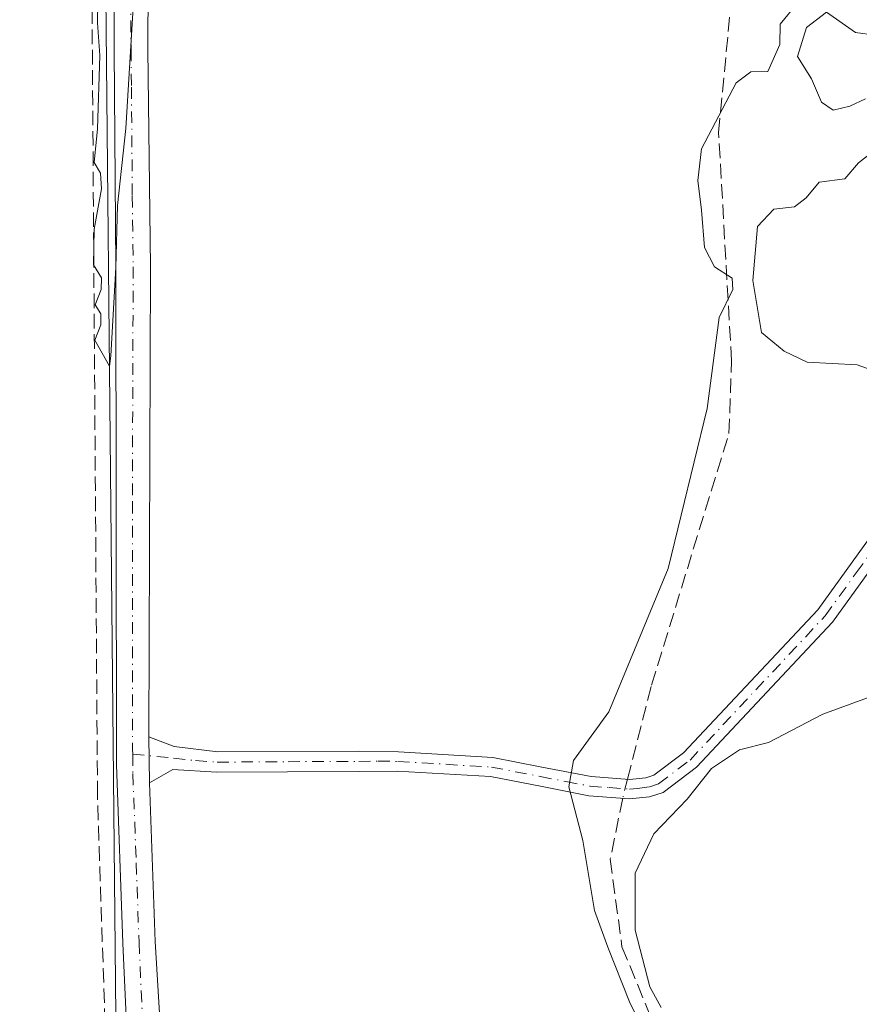
# Model space of a CAD drawing. Units: metres. Extents: x 611340 to 614815, y 4699240 to 4701617.
# Drawn here: x 613009 to 613104, y 4700847 to 4700959 of the extents above; entities that cross this region are included whole.
import ezdxf

# ---------------------------------------------------------------- set-up
doc = ezdxf.new("R2010")
doc.units = ezdxf.units.M
doc.header["$MEASUREMENT"] = 0
doc.linetypes.add('DGN Style 3', pattern=[2.307223458686699, 1.648016756204785, -0.6592067024819142])
doc.linetypes.add('DGN Style 4', pattern=[2.6384748266838614, 1.318413404963828, -0.6592067024819142, 0.001648016756204785, -0.6592067024819142])
for name, color, linetype, lineweight in [('Camino Cxs', 7, 'Continuous', 0), ('Camino eje', 30, 'DGN Style 4', 13), ('Corriente artificial lineal', 4, 'DGN Style 3', 13), ('Corriente artificial lineal oculto', 135, 'DGN Style 4', 13), ('Cultivos herbáceos CxS', 92, 'Continuous', 0), ('Curva de nivel normal', 30, 'Continuous', 0)]:
    doc.layers.add(name, color=color, linetype=linetype, lineweight=lineweight)

msp = doc.modelspace()

# ---------------------------------------------------------------- linework, layer by layer
at = {"layer": 'Camino Cxs', "color": 7, "linetype": 'Continuous', "lineweight": 0, "extrusion": (0.0003543373077684479, -0.0307682893178748, 0.9995264812987819), "elevation": -144060.9900597935, "flags": 128}
msp.add_lwpolyline([(667116.0566429945, 4691294.931063064), (667116.0566429945, 4691289.718249221)], dxfattribs=at)
msp.add_lwpolyline([(667116.0566429945, 4691294.931063064), (667116.0566429945, 4691289.718249221)], dxfattribs=at)
at = {"layer": 'Camino Cxs', "color": 7, "linetype": 'Continuous', "lineweight": 0}
for points in [[(613022.0401, 4700821.290100001, 360.3527000000031), (613020.5601000005, 4700853.890100001, 360.0733999999939), (613019.8101000005, 4700874.170100001, 360.1325999999972), (613019.7500999998, 4700930.710100001, 360.4628999999986), (613019.5500999996, 4700955.380100001, 360.366599999994), (613019.5201000003, 4701015.110099999, 360.6199000000051), (613019.5401, 4701019.620100001, 360.6361000000034), (613020.0800999999, 4701034.840100001, 361.0736999999936), (613018.8601000002, 4701039.8301, 361.1849999999977), (613027.8000999996, 4701040.7601, 360.9928000000073), (613025.4401000004, 4701038.170100001, 360.9741999999969), (613024.2001, 4701034.1501, 360.6242000000057), (613023.6901000004, 4701019.540100001, 360.3340000000026), (613023.6001000004, 4701000.0701, 360.359500000006), (613023.4001000002, 4700955.4001, 360.2382999999973), (613023.6901000004, 4700930.7301, 360.0332000000053), (613023.5100999996, 4700877.3201, 359.9167000000016), (613023.5701000001, 4700872.110099999, 359.7562999999937), (613024.2100999998, 4700854.0601, 359.7565999999933), (613026.4401000004, 4700817.090100001, 359.9395999999979)], [(613027.8000999996, 4701040.7601, 360.9928000000073), (613025.4401000004, 4701038.170100001, 360.9741999999969), (613024.2001, 4701034.1501, 360.6242000000057), (613023.6901000004, 4701019.540100001, 360.3340000000026), (613023.6001000004, 4701000.0701, 360.359500000006), (613023.4001000002, 4700955.4001, 360.2382999999973), (613023.6901000004, 4700930.7301, 360.0332000000053), (613023.5100999996, 4700877.3201, 359.9167000000016)], [(613022.0401, 4700821.290100001, 360.3527000000031), (613020.5601000005, 4700853.890100001, 360.0733999999939), (613019.8101000005, 4700874.170100001, 360.1325999999972), (613019.7500999998, 4700930.710100001, 360.4628999999986), (613019.5500999996, 4700955.380100001, 360.366599999994), (613019.5201000003, 4701015.110099999, 360.6199000000051), (613019.5401, 4701019.620100001, 360.6361000000034), (613020.0800999999, 4701034.840100001, 361.0736999999936), (613018.8601000002, 4701039.8301, 361.1849999999977)], [(613175.4200999998, 4700971.450099999, 360.0929000000033), (613164.6601, 4700958.470100001, 360.1722000000009), (613152.0701000001, 4700945.2401, 360.239499999996), (613144.7100999998, 4700935.8201, 360.6061000000045), (613137.9101, 4700927.090100001, 361.500199999995), (613108.2001, 4700900.170100001, 363.8252999999968), (613101.1300999997, 4700890.360099999, 362.3052000000025), (613085.6801000005, 4700873.870100001, 362.418399999995), (613081.8800999997, 4700871.0101, 361.3315000000002), (613080.3601000002, 4700870.5001, 361.6352000000043), (613078.0701000001, 4700870.290100001, 362.0237000000052), (613073.4501, 4700870.630100001, 361.5271000000066), (613067.9600999998, 4700871.700099999, 360.1876000000047), (613062.2801000001, 4700872.800100001, 360.3506000000052), (613051.7001, 4700873.440099999, 360.0054999999993), (613047.3201000001, 4700873.380100001, 359.6950999999972), (613031.2001, 4700873.290100001, 359.5298000000039), (613026.2401000002, 4700873.620100001, 359.7063999999955), (613023.5701000001, 4700872.110099999, 359.7562999999937)], [(613023.5100999996, 4700877.3201, 359.9167000000016), (613026.3701, 4700876.210100001, 359.9484999999986), (613031.3300999999, 4700875.610099999, 359.7407999999996), (613047.3601000002, 4700875.690099999, 359.7750999999989), (613051.8300999999, 4700875.620100001, 360.1720999999961), (613062.5500999996, 4700874.970100001, 360.527700000006), (613067.9200999998, 4700873.9301, 360.1797999999981), (613073.7401000002, 4700872.800100001, 361.7755999999936), (613078.0601000005, 4700872.4901, 362.5439999999944), (613079.9101, 4700872.6501, 361.9851999999955), (613080.8501000004, 4700872.970100001, 361.8015000000014), (613084.2100999998, 4700875.5001, 363.163400000005), (613099.4401000004, 4700891.7501, 363.1953999999969), (613106.5601000005, 4700901.640100001, 362.6573999999964), (613115.8300999999, 4700910.040100001, 360.9885999999969), (613136.3000999996, 4700928.5801, 360.4526000000042), (613150.4101, 4700946.670100001, 360.1012000000046), (613160.2301000003, 4700957.920100001, 359.9443000000028), (613165.5100999996, 4700963.960100001, 359.7896000000038)], [(613108.2001, 4700900.170100001, 363.8252999999968), (613101.1300999997, 4700890.360099999, 362.3052000000025), (613085.6801000005, 4700873.870100001, 362.418399999995), (613081.8800999997, 4700871.0101, 361.3315000000002), (613080.3601000002, 4700870.5001, 361.6352000000043), (613078.0701000001, 4700870.290100001, 362.0237000000052), (613073.4501, 4700870.630100001, 361.5271000000066), (613067.9600999998, 4700871.700099999, 360.1876000000047), (613062.2801000001, 4700872.800100001, 360.3506000000052), (613051.7001, 4700873.440099999, 360.0054999999993), (613047.3201000001, 4700873.380100001, 359.6950999999972), (613031.2001, 4700873.290100001, 359.5298000000039), (613026.2401000002, 4700873.620100001, 359.7063999999955), (613023.5701000001, 4700872.110099999, 359.7562999999937), (613023.5100999996, 4700877.3201, 359.9167000000016), (613026.3701, 4700876.210100001, 359.9484999999986), (613031.3300999999, 4700875.610099999, 359.7407999999996), (613047.3601000002, 4700875.690099999, 359.7750999999989), (613051.8300999999, 4700875.620100001, 360.1720999999961), (613062.5500999996, 4700874.970100001, 360.527700000006), (613067.9200999998, 4700873.9301, 360.1797999999981), (613073.7401000002, 4700872.800100001, 361.7755999999936), (613078.0601000005, 4700872.4901, 362.5439999999944), (613079.9101, 4700872.6501, 361.9851999999955), (613080.8501000004, 4700872.970100001, 361.8015000000014), (613084.2100999998, 4700875.5001, 363.163400000005), (613099.4401000004, 4700891.7501, 363.1953999999969), (613106.5601000005, 4700901.640100001, 362.6573999999964)], [(613023.5701000001, 4700872.110099999, 359.7562999999937), (613024.2100999998, 4700854.0601, 359.7565999999933), (613026.4401000004, 4700817.090100001, 359.9395999999979), (613027.5100999996, 4700802.140100001, 361.4137999999948), (613028.9801000003, 4700789.190099999, 359.7660000000033), (613032.2500999998, 4700767.7501, 359.413400000005), (613036.6700999998, 4700738.800100001, 359.2357999999949), (613045.9901000002, 4700677.710100001, 359.1848999999929), (613050.7701000003, 4700636.870100001, 359.2691999999952), (613051.1201, 4700633.7601, 359.2666000000027), (613052.9600999998, 4700617.4901, 359.4103000000032), (613053.7301000003, 4700607.530099999, 358.9804000000004), (613055.8601000002, 4700554.460100001, 358.4064999999973), (613056.5301000001, 4700543.9901, 358.4176000000007)]]:
    msp.add_polyline3d(points, dxfattribs=at)
at = {"layer": 'Camino eje', "color": 30, "linetype": 'DGN Style 4', "lineweight": 13}
for points in [[(613022.4609000003, 4701043.5363, 360.6974000000046), (613021.8701, 4701026.8851, 360.5378999999957), (613021.6151000002, 4701019.5801, 360.4744999999967), (613021.5601000005, 4701007.590100001, 360.4085000000051), (613021.5679000001, 4700991.9879, 360.3053999999975), (613021.4678999997, 4700969.652899999, 360.257500000007), (613021.4751000004, 4700955.390100001, 360.1898999999976), (613021.5251000002, 4700951.120100001, 360.1530000000057), (613021.6250999998, 4700938.7851, 360.061400000006), (613021.7200999996, 4700930.720100001, 360.2293999999966), (613021.6300999997, 4700904.015100001, 360.0714000000008), (613021.6580999997, 4700875.9157, 359.952099999995), (613021.6645000001, 4700875.350099999, 359.9440000000032)], [(613021.6645000001, 4700875.350099999, 359.9440000000032), (613026.3051000005, 4700874.915100001, 359.8255999999965), (613028.7851, 4700874.6151, 359.7385000000068), (613031.2651000004, 4700874.450099999, 359.6358000000037), (613039.3251, 4700874.495100001, 359.5792999999976), (613047.3400999998, 4700874.5351, 359.7351000000053), (613049.5301000001, 4700874.565099999, 359.9070000000065), (613051.7651000004, 4700874.530099999, 360.0881999999983), (613062.4151, 4700873.8851, 360.442200000005), (613067.9401000004, 4700872.815099999, 360.1662000000069), (613070.8501000004, 4700872.2501, 360.956600000005), (613073.5950999996, 4700871.715100001, 361.6373000000021), (613075.7550999997, 4700871.5601, 362.0938000000024), (613078.0651000004, 4700871.390100001, 362.2834000000003), (613078.9901000002, 4700871.470100001, 362.0639999999985), (613080.3701, 4700871.655099999, 361.7229999999981), (613081.3651000002, 4700871.9901, 361.4572999999946), (613084.9451000001, 4700874.6851, 362.8571999999986), (613100.2851, 4700891.0551, 362.8028999999952), (613103.8201000001, 4700895.960100001, 361.7964999999967), (613107.3800999997, 4700900.905099999, 363.2972000000009)], [(613021.6645000001, 4700875.350099999, 359.9440000000032), (613021.6901000004, 4700873.140100001, 359.9125000000058), (613022.0651000004, 4700863.0001, 359.8524999999936), (613022.3850999996, 4700853.975099999, 359.8643000000012), (613023.1250999998, 4700837.675100001, 359.8166000000056), (613024.2401000002, 4700819.190099999, 360.0368000000017), (613024.3923000004, 4700816.803099999, 360.1367999999929)]]:
    msp.add_polyline3d(points, dxfattribs=at)
at = {"layer": 'Corriente artificial lineal', "color": 4, "linetype": 'DGN Style 3', "lineweight": 13}
for points in [[(613077.8514, 4700872.505100001, 360.3843999999954), (613080.5701000001, 4700883.190099999, 360.2321999999986), (613089.3701, 4700911.790100001, 360.216499999995), (613089.6601, 4700920.040100001, 360.1054000000004), (613088.1901000004, 4700945.970100001, 359.9078000000009), (613090.1601, 4700966.6601, 359.9095999999991), (613090.3601000002, 4700968.790100001, 359.9363000000012), (613101.1901000004, 4701039.960100001, 359.9903999999952), (613102.9638999999, 4701054.8189, 361.073000000004), (613083.9139, 4701049.342, 360.7783000000054), (613073.1983000003, 4701046.563899999, 360.7356), (613059.0695000002, 4701044.262, 360.6153000000049), (613027.6765999999, 4701039.301100001, 360.6010999999999)], [(613019.5701000001, 4700824.200099999, 359.5648999999976), (613018.6001000004, 4700842.4901, 359.4744000000064), (613017.6700999998, 4700870.6601, 359.6156000000047), (613016.5071999999, 4701039.061899999, 360.5114999999932), (613004.6180999996, 4701037.673900001, 360.3635000000068), (612931.2755000005, 4701027.3551, 360.5835999999982), (612833.0769999997, 4701014.2786, 361.0883999999933), (612759.5405000001, 4701003.290899999, 360.9205999999977), (612751.3104999998, 4701002.016799999, 360.9581999999937), (612709.4956999999, 4700996.719799999, 360.9064999999973), (612653.8008000003, 4700988.9146, 361.0301000000036), (612580.1601, 4700977.0701, 361.395399999994), (612578.8000999996, 4700976.870100001, 361.3790000000009)], [(613077.2993999999, 4700870.346799999, 360.3772000000026), (613075.8901000004, 4700863.420100001, 360.1771000000008), (613077.2200999996, 4700853.4801, 360.0252000000037), (613081.9901000002, 4700841.870100001, 359.9717999999993), (613122.4001000002, 4700798.1601, 360.1747999999934), (613146.2500999998, 4700768.190099999, 360.1563000000024), (613147.7100999998, 4700754.270099999, 359.7121999999945), (613147.5401, 4700741.090100001, 359.4976000000024), (613142.1101000002, 4700705.370100001, 359.428899999999), (613140.0301000001, 4700693.1601, 359.4674999999988), (613141.0100999996, 4700683.450099999, 359.5224000000017), (613142.3701, 4700657.590100001, 359.1950999999972), (613144.8300999999, 4700603.270099999, 358.8187999999937), (613146.3101000005, 4700575.380100001, 358.688599999994), (613148.7701000003, 4700519.2501, 358.2966000000015), (613149.0201000003, 4700504.140100001, 358.4055999999982), (613149.0301000001, 4700502.8101, 358.4517000000051), (613149.0043000003, 4700502.031099999, 358.4636000000028)]]:
    msp.add_polyline3d(points, dxfattribs=at)
at = {"layer": 'Corriente artificial lineal oculto', "color": 135, "linetype": 'DGN Style 4', "lineweight": 13, "extrusion": (-0.0008008077679651401, -0.003131129359642192, 0.999994777354288), "elevation": -14849.6149045819, "flags": 128}
msp.add_lwpolyline([(613077.9434167907, 4700849.052585324), (613077.3914112018, 4700846.894274742)], dxfattribs=at)
at = {"layer": 'Cultivos herbáceos CxS', "color": 92, "linetype": 'Continuous', "lineweight": 0}
for points in [[(613137.7960999999, 4701129.3101, 361.4342000000034), (613136.8775000004, 4701127.227700001, 361.25), (613147.8699000003, 4701097.4615, 361.594299999997), (613104.2197000004, 4701064.315099999, 360.8974000000017), (613017.8207, 4701042.7161, 360.4925999999978), (613019.9773000004, 4700822.397500001, 359.6297999999952), (612994.0576999999, 4700820.237700001, 359.1065999999992), (612942.2182999998, 4700802.9583, 358.7262000000046), (612870.9386999998, 4700751.1193, 358.4535000000033), (612864.9621000001, 4700650.537699999, 357.446299999996), (612909.8278999999, 4700647.4575, 357.7185000000027), (612972.3262999998, 4700648.690500001, 358.1205999999947)], [(612864.9621000001, 4700650.537699999, 357.446299999996), (612870.9386999998, 4700751.1193, 358.4535000000033), (612942.2182999998, 4700802.9583, 358.7262000000046), (612994.0576999999, 4700820.237700001, 359.1065999999992), (613019.9773000004, 4700822.397500001, 359.6297999999952), (613017.8207, 4701042.7161, 360.4925999999978), (613104.2197000004, 4701064.315099999, 360.8974000000017), (613147.8699000003, 4701097.4615, 361.594299999997)], [(613147.8699000003, 4701097.4615, 361.594299999997), (613104.2197000004, 4701064.315099999, 360.8974000000017), (613017.8207, 4701042.7161, 360.4925999999978), (613019.9773000004, 4700822.397500001, 359.6297999999952), (612994.0576999999, 4700820.237700001, 359.1065999999992), (612942.2182999998, 4700802.9583, 358.7262000000046), (612870.9386999998, 4700751.1193, 358.4535000000033), (612864.9621000001, 4700650.537699999, 357.446299999996)]]:
    msp.add_polyline3d(points, dxfattribs=at)
at = {"layer": 'Curva de nivel normal', "color": 30, "linetype": 'Continuous', "lineweight": 0, "elevation": 360, "flags": 128}
for points in [[(613017.7000000002, 4700960.840100001), (613017.6600000003, 4700958.440099999), (613017.9500000002, 4700954.7401), (613017.6699999999, 4700946.390100001), (613017.2999999998, 4700942.5801), (613018.0099999999, 4700941.350099999), (613018.1100000005, 4700939.5701), (613017.29, 4700934.9901), (613017.2300000006, 4700930.9301), (613018.1100000005, 4700929.460100001), (613018.0999999996, 4700928.1501), (613017.4000000004, 4700926.390100001), (613018.04, 4700925.380100001), (613018.0599999996, 4700924.130100001), (613017.3700000001, 4700922.370100001), (613019.0499999998, 4700919.420100001), (613019.2000000002, 4700920.590100001), (613019.75, 4700930.630100001), (613019.9400000004, 4700937.670100001), (613020.9000000004, 4700946.440099999), (613022.3799999999, 4700970.860099999)], [(613097.1100000005, 4700960.630100001), (613095.2000000002, 4700958.300100001), (613095.1600000003, 4700955.970100001), (613093.79, 4700952.9001), (613091.8399999999, 4700952.860099999), (613090.1799999997, 4700951.610099999), (613086.2599999999, 4700944.120100001), (613085.8200000003, 4700940.5101), (613086.2599999999, 4700937.1501), (613086.5999999996, 4700932.9001), (613087.7199999997, 4700930.700099999), (613089.7199999997, 4700929.420100001), (613089.7999999998, 4700928.1501), (613088.2400000002, 4700924.970100001), (613086.9000000004, 4700914.620100001), (613082.4600000001, 4700896.460100001), (613075.7400000002, 4700880.1601), (613071.7000000002, 4700874.640100001), (613071.1900000004, 4700871.640100001), (613072.7699999996, 4700865.530099999), (613074.0999999996, 4700857.610099999), (613075.6200000001, 4700853.440099999), (613078.0899999999, 4700847.210100001), (613081.0499999998, 4700841.050100001)], [(613104.8600000005, 4700949.8201), (613103.0899999999, 4700948.970100001), (613101.2000000002, 4700948.5001), (613099.8700000001, 4700949.4101), (613098.75, 4700952.0801), (613097.1500000004, 4700954.630100001), (613098.1600000003, 4700957.9101), (613100.4299999997, 4700959.640100001), (613103.7400000002, 4700957.3301), (613108.2000000002, 4700956.7401)], [(613106.0599999996, 4700918.8301), (613103.9199999999, 4700919.600099999), (613098.2400000002, 4700919.890100001), (613095.6299999999, 4700921.130100001), (613093.0800000001, 4700923.2501), (613092.0899999999, 4700929.1601), (613092.6200000001, 4700935.300100001), (613094.4500000002, 4700937.280099999), (613096.7999999998, 4700937.550100001), (613098.1200000001, 4700938.5701), (613099.5999999996, 4700940.350099999), (613102.5099999999, 4700940.7301), (613104.0899999999, 4700942.530099999), (613107.5099999999, 4700945.2301)], [(613081.6799999997, 4700846.5601), (613080.3700000001, 4700848.9101), (613078.7000000002, 4700855.360099999), (613078.7100000001, 4700861.840100001), (613080.8399999999, 4700866.300100001), (613084.6399999997, 4700870.2401), (613087.3700000001, 4700873.710100001), (613090.5599999996, 4700875.8301), (613093.8600000005, 4700876.670100001), (613100.0199999996, 4700879.890100001), (613106.2400000002, 4700882.170100001)]]:
    msp.add_lwpolyline(points, dxfattribs=at)

doc.saveas('drawing.dxf')
